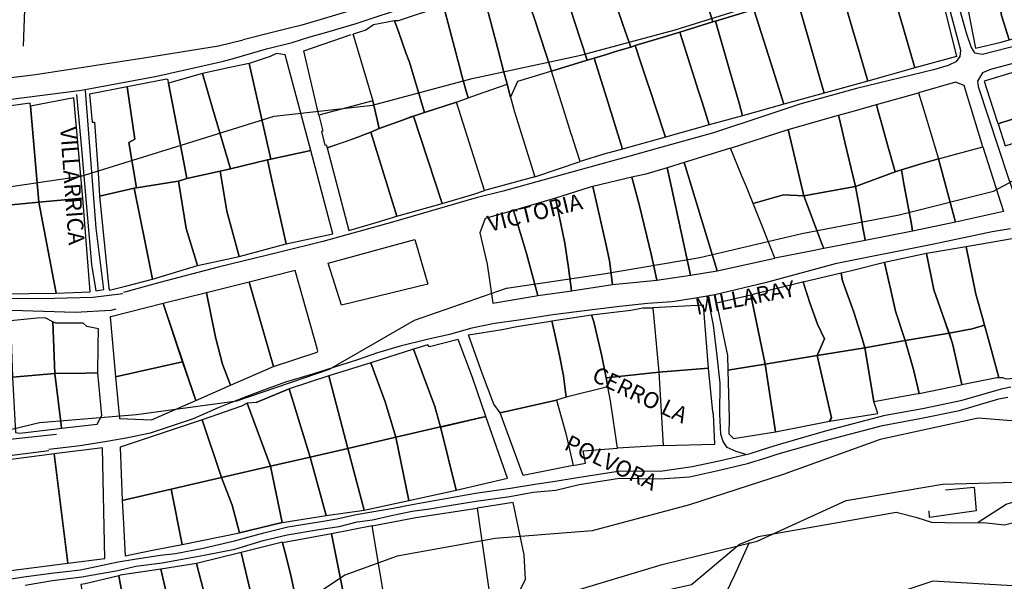
# Model space of a CAD drawing. Units: metres. Extents: x 671337 to 676687, y 5918434 to 5927478.
# Drawn here: x 675012 to 675316, y 5924210 to 5924384 of the extents above; entities that cross this region are included whole.
import ezdxf
from ezdxf.enums import TextEntityAlignment as Align

# ---------------------------------------------------------------- set-up
doc = ezdxf.new("R2010")
doc.units = ezdxf.units.M
doc.header["$MEASUREMENT"] = 0
doc.layers.add('Deslindes_10m', color=7, linetype='CONTINUOUS', lineweight=30)
for name, color, linetype in [('Niveles_10m', 30, 'CONTINUOUS'), ('toponimia_10m', 7, 'CONTINUOUS'), ('trama_10m', 7, 'CONTINUOUS')]:
    doc.layers.add(name, color=color, linetype=linetype)

msp = doc.modelspace()

# ---------------------------------------------------------------- linework, layer by layer
at = {"layer": 'Deslindes_10m'}
for p, q in [((675114.88, 5924378.9), (675114.74, 5924379.37)), ((675076.62, 5924369.03), (675068.1, 5924367.24)), ((675068.1, 5924367.24), (675071.05, 5924357.27)), ((675062.46, 5924339.13), (675057.64, 5924364.22)), ((675057.64, 5924364.22), (675062.46, 5924339.13)), ((675150.35, 5924359.67), (675149.5, 5924362.51)), ((675050.55, 5924313.96), (675046.97, 5924331.71)), ((675046.97, 5924331.71), (675050.55, 5924313.96)), ((675035.86, 5924282.91), (675035.91, 5924288.22)), ((675024.33, 5924258.57), (675022.46, 5924274.38)), ((675035.77, 5924274.59), (675031.89, 5924274.53)), ((675019.95, 5924249.3), (675005.74, 5924247.44))]:
    msp.add_line(p, q, dxfattribs=at)
at = {"layer": 'Deslindes_10m', "flags": 128}
for points in [[(675228.33, 5924416.41), (675228.74, 5924415.22), (675230.73, 5924409.64), (675233.74, 5924401.15), (675237.19, 5924391.45), (675238.76, 5924387.03), (675226.93, 5924383.43), (675226.12, 5924383.18), (675225.25, 5924385.77), (675224.63, 5924387.62), (675223.25, 5924391.7), (675216.6, 5924411.34), (675216.24, 5924412.42), (675228.33, 5924416.41)], [(675216.24, 5924412.42), (675216.6, 5924411.34), (675223.25, 5924391.7), (675224.63, 5924387.62), (675225.25, 5924385.77), (675226.12, 5924383.18), (675215.83, 5924380.04), (675211.45, 5924378.71), (675202.09, 5924375.84), (675200.66, 5924375.41), (675198.26, 5924382.42), (675194.8, 5924392.49), (675190.84, 5924404.03), (675216.24, 5924412.42)], [(675190.84, 5924404.03), (675194.8, 5924392.49), (675198.26, 5924382.42), (675200.66, 5924375.41), (675195.97, 5924373.98), (675193.17, 5924373.13), (675189.37, 5924371.98), (675187.15, 5924371.3), (675183.3, 5924383.3), (675182.58, 5924385.53), (675182.26, 5924386.51), (675180.69, 5924391.42), (675177.99, 5924399.79), (675190.84, 5924404.03)], [(675288.6, 5924368.94), (675284.97, 5924381.42), (675279.46, 5924400.4), (675293.48, 5924404.99), (675298.56, 5924384.39), (675300.34, 5924377.12), (675301.48, 5924372.51), (675288.6, 5924368.94)], [(675177.99, 5924399.79), (675180.69, 5924391.42), (675182.26, 5924386.51), (675182.58, 5924385.53), (675183.3, 5924383.3), (675187.15, 5924371.3), (675176.19, 5924367.97), (675175.44, 5924370.25), (675174.39, 5924373.42), (675172.72, 5924378.46), (675170.65, 5924384.8), (675170.21, 5924386.15), (675168.24, 5924392.09), (675167.25, 5924395.15), (675167.1, 5924395.59), (675166.92, 5924396.13), (675177.99, 5924399.79)], [(675274.04, 5924364.89), (675271.17, 5924374.71), (675270.44, 5924377.17), (675269.14, 5924381.65), (675265.05, 5924395.66), (675277.02, 5924399.6), (675279.46, 5924400.4), (675284.97, 5924381.42), (675288.6, 5924368.94), (675274.04, 5924364.89)], [(675166.92, 5924396.13), (675167.1, 5924395.59), (675167.25, 5924395.15), (675168.24, 5924392.09), (675170.21, 5924386.15), (675170.65, 5924384.8), (675172.72, 5924378.46), (675174.39, 5924373.42), (675175.44, 5924370.25), (675176.19, 5924367.97), (675173.49, 5924367.14), (675165.6, 5924364.74), (675163.48, 5924359.94), (675162.42, 5924363.92), (675162.32, 5924364.29), (675161.43, 5924367.66), (675159.54, 5924374.88), (675157.19, 5924383.8), (675154.98, 5924392.18), (675166.92, 5924396.13)], [(675260.59, 5924361.17), (675251.92, 5924391.35), (675265.05, 5924395.66), (675269.14, 5924381.65), (675270.44, 5924377.17), (675271.17, 5924374.71), (675274.04, 5924364.89), (675260.59, 5924361.17)], [(675326.33, 5924379.99), (675324.42, 5924386.8), (675321.89, 5924395.9), (675320.53, 5924395.53), (675314.21, 5924393.82), (675314.4, 5924392.46), (675314.88, 5924389.09), (675315.45, 5924385.17), (675317.84, 5924377.61), (675323.6, 5924379.22), (675326.33, 5924379.99)], [(675153.29, 5924360.72), (675162.42, 5924363.92), (675162.32, 5924364.29), (675161.43, 5924367.66), (675159.54, 5924374.88), (675157.19, 5924383.8), (675154.98, 5924392.18), (675142.74, 5924388.14), (675146.65, 5924373.31), (675147.08, 5924371.69), (675147.59, 5924369.77), (675148.53, 5924366.19), (675149.5, 5924362.51), (675150.35, 5924359.67), (675153.29, 5924360.72)], [(675149.5, 5924362.51), (675148.53, 5924366.19), (675147.59, 5924369.77), (675147.08, 5924371.69), (675146.65, 5924373.31), (675142.74, 5924388.14), (675154.98, 5924392.18), (675157.19, 5924383.8), (675159.54, 5924374.88), (675161.43, 5924367.66), (675162.32, 5924364.29), (675162.42, 5924363.92), (675163.48, 5924359.94), (675164.69, 5924355.33)], [(675317.84, 5924377.61), (675315.45, 5924385.17), (675314.88, 5924389.09), (675314.4, 5924392.46), (675314.21, 5924393.82), (675304.29, 5924391.23), (675305.9, 5924382.99), (675307.45, 5924375.02), (675315.31, 5924376.91), (675317.84, 5924377.61)], [(675248.08, 5924357.69), (675246.5, 5924362.68), (675244.01, 5924370.51), (675238.76, 5924387.03), (675251.92, 5924391.35), (675260.59, 5924361.17), (675248.08, 5924357.69)], [(675149.5, 5924362.51), (675148.53, 5924366.19), (675147.59, 5924369.77), (675147.08, 5924371.69), (675146.65, 5924373.31), (675142.74, 5924388.14), (675128.73, 5924383.52), (675127.53, 5924383.56), (675128.86, 5924379.89), (675131.1, 5924373.63), (675132.16, 5924370.72)], [(675235.32, 5924354.15), (675234.22, 5924358.02), (675231.38, 5924367.96), (675226.93, 5924383.43), (675238.76, 5924387.03), (675244.01, 5924370.51), (675246.5, 5924362.68), (675248.08, 5924357.69), (675235.32, 5924354.15)], [(675132.16, 5924370.72), (675131.1, 5924373.63), (675128.86, 5924379.89), (675127.53, 5924383.56), (675121.1, 5924382.26), (675118.71, 5924380.65), (675114.74, 5924379.37), (675114.88, 5924378.9)], [(675225, 5924351.29), (675222.76, 5924358.33), (675221.67, 5924361.72), (675220.84, 5924364.32), (675220.51, 5924365.39), (675219.06, 5924369.93), (675215.83, 5924380.04), (675226.12, 5924383.18), (675226.93, 5924383.43), (675231.38, 5924367.96), (675234.22, 5924358.03), (675235.32, 5924354.15), (675225, 5924351.29)], [(675211.42, 5924347.52), (675208.24, 5924357.19), (675207.07, 5924360.72), (675205.26, 5924366.2), (675203.95, 5924370.22), (675202.09, 5924375.84), (675211.45, 5924378.71), (675215.83, 5924380.04), (675219.06, 5924369.93), (675220.51, 5924365.39), (675220.84, 5924364.32), (675221.67, 5924361.72), (675222.76, 5924358.33), (675225, 5924351.29), (675211.42, 5924347.52)], [(675114.88, 5924378.9), (675120.83, 5924358.74), (675104.11, 5924354.35), (675099.45, 5924374.21), (675114.17, 5924379.24)], [(675114.88, 5924378.9), (675120.83, 5924358.74), (675122.86, 5924350.24), (675130.01, 5924352.79), (675133.48, 5924354.06), (675136.87, 5924355.17), (675132.16, 5924370.72)], [(675082.58, 5924370.35), (675089.24, 5924340.76), (675101.68, 5924343.35), (675093.71, 5924372.96), (675091.02, 5924373.37), (675089.04, 5924372.51), (675082.58, 5924370.35)], [(675198.13, 5924343.83), (675197.61, 5924345.46), (675193.69, 5924358.11), (675189.37, 5924371.98), (675193.17, 5924373.13), (675195.97, 5924373.98), (675200.66, 5924375.41), (675202.09, 5924375.84), (675203.95, 5924370.22), (675205.26, 5924366.2), (675207.07, 5924360.72), (675208.24, 5924357.19), (675211.42, 5924347.52), (675198.13, 5924343.83)], [(675071.05, 5924357.27), (675076.84, 5924337.77), (675088.22, 5924340.56), (675089.24, 5924340.76), (675082.58, 5924370.35), (675080.13, 5924369.77), (675076.62, 5924369.03)], [(675132.16, 5924370.72), (675136.87, 5924355.17), (675146.71, 5924358.37), (675150.35, 5924359.67), (675149.5, 5924362.51)], [(675192.36, 5924342.23), (675184.98, 5924340), (675182.84, 5924346.73), (675182.54, 5924347.69), (675182.19, 5924348.83), (675180.48, 5924354.25), (675176.19, 5924367.97), (675187.15, 5924371.3), (675189.37, 5924371.98), (675193.69, 5924358.11), (675197.61, 5924345.46), (675198.13, 5924343.83), (675192.36, 5924342.23)], [(675071.05, 5924357.27), (675068.1, 5924367.24), (675057.64, 5924364.22)], [(675184.98, 5924340), (675182.84, 5924346.73), (675182.54, 5924347.69), (675182.19, 5924348.83), (675180.48, 5924354.25), (675176.19, 5924367.97), (675173.49, 5924367.14), (675165.6, 5924364.74), (675163.48, 5924359.94), (675164.69, 5924355.33), (675170.95, 5924335.26), (675184.98, 5924340), (675182.84, 5924346.73)], [(675314.38, 5924351.63), (675315.85, 5924352.13), (675317.26, 5924352.61), (675320.25, 5924353.62), (675323.71, 5924354.85), (675319.66, 5924367.71), (675310.11, 5924364.8), (675311.78, 5924359.67), (675314.22, 5924352.11), (675314.38, 5924351.63)], [(675057.64, 5924364.22), (675057.54, 5924365.23), (675057.12, 5924365.46), (675044.77, 5924363.1), (675047.15, 5924346.87), (675045.32, 5924345.92), (675047.65, 5924331.87), (675059.95, 5924333.83)], [(675301.21, 5924364.5), (675289.78, 5924361.22), (675290.19, 5924359.88), (675290.58, 5924358.59), (675292.13, 5924353.48), (675293.38, 5924349.4), (675295.98, 5924340.83), (675309.71, 5924344.49), (675303.85, 5924363.48), (675301.21, 5924364.5)], [(675044.77, 5924363.1), (675033.17, 5924360.78), (675033.92, 5924352.12), (675034.67, 5924352.17), (675035.95, 5924334.98), (675036.27, 5924329.3), (675046.97, 5924331.71), (675047.65, 5924331.87), (675045.32, 5924345.92), (675047.15, 5924346.87), (675044.77, 5924363.1)], [(675164.69, 5924355.33), (675170.95, 5924335.26), (675155.43, 5924330.98), (675146.71, 5924358.37), (675150.35, 5924359.67), (675153.29, 5924360.72), (675162.42, 5924363.92), (675163.48, 5924359.94), (675164.69, 5924355.33)], [(675289.78, 5924361.22), (675290.19, 5924359.88), (675290.58, 5924358.59), (675292.13, 5924353.48), (675293.38, 5924349.4), (675295.98, 5924340.83), (675290.94, 5924339.35), (675284.47, 5924337.44), (675282.51, 5924336.84), (675280.19, 5924345.2), (675278.74, 5924350.37), (675277.1, 5924356.26), (675276.73, 5924357.58), (675289.78, 5924361.22)], [(675014.76, 5924358.04), (674999.67, 5924355.95), (674998.9, 5924355.36), (675001, 5924325.81), (675003.59, 5924326.03), (675017.44, 5924327.4), (675014.84, 5924357.11), (675014.76, 5924358.04)], [(675028.31, 5924359.73), (675014.84, 5924357.11), (675017.44, 5924327.4), (675031.13, 5924328.68), (675028.31, 5924359.73)], [(675120.83, 5924358.74), (675104.11, 5924354.35), (675105.36, 5924349.39), (675104.94, 5924349.23), (675106.01, 5924345.04), (675106.4, 5924345.17), (675106.67, 5924344.23), (675116.2, 5924347.49), (675118.25, 5924348.31), (675120.18, 5924349.09), (675122.86, 5924350.24), (675120.83, 5924358.74)], [(675133.48, 5924354.06), (675142.31, 5924326.98), (675152.15, 5924329.89), (675155.43, 5924330.98), (675146.71, 5924358.37), (675136.87, 5924355.17), (675133.48, 5924354.06)], [(675316.6, 5924344.8), (675336.73, 5924351.25), (675334.34, 5924358.56), (675330.34, 5924357.16), (675326.73, 5924355.89), (675323.71, 5924354.85), (675320.25, 5924353.62), (675317.26, 5924352.61), (675315.85, 5924352.13), (675314.38, 5924351.63), (675316.6, 5924344.8)], [(675062.46, 5924339.13), (675063.31, 5924334.75), (675073.57, 5924336.99), (675076.84, 5924337.77), (675071.05, 5924357.27)], [(675276.73, 5924357.58), (675277.1, 5924356.26), (675278.74, 5924350.37), (675280.19, 5924345.2), (675282.51, 5924336.84), (675270.28, 5924332.31), (675266.99, 5924346), (675266.13, 5924349.62), (675265, 5924354.35), (675269.92, 5924355.7), (675276.73, 5924357.58)], [(675120.18, 5924349.09), (675128.31, 5924323.07), (675142.31, 5924326.98), (675133.48, 5924354.06), (675132.93, 5924353.88), (675130.01, 5924352.79), (675122.86, 5924350.24), (675120.18, 5924349.09)], [(675265, 5924354.35), (675266.13, 5924349.62), (675266.99, 5924346), (675270.28, 5924332.31), (675254.22, 5924329.34), (675249.38, 5924349.85), (675265, 5924354.35)], [(675120.18, 5924349.09), (675118.25, 5924348.31), (675116.2, 5924347.49), (675112.55, 5924346.23), (675106.67, 5924344.23), (675113.39, 5924318.68), (675121.9, 5924321.15), (675128.31, 5924323.07), (675120.18, 5924349.09)], [(675249.38, 5924349.85), (675254.22, 5924329.34), (675248.02, 5924329.68), (675238.58, 5924326.96), (675236.47, 5924332.13), (675235.2, 5924335.24), (675231.58, 5924344.09), (675249.38, 5924349.85)], [(675101.68, 5924343.35), (675089.24, 5924340.76), (675088.22, 5924340.56), (675089.36, 5924335.17), (675093.98, 5924314.55), (675108.44, 5924317.65), (675101.68, 5924343.35)], [(675241.93, 5924318.77), (675238.58, 5924326.96), (675236.47, 5924332.13), (675235.2, 5924335.24), (675231.58, 5924344.09), (675217.2, 5924339.68), (675218.72, 5924334.68), (675220.5, 5924328.91), (675227.41, 5924306.14), (675245.26, 5924310.11), (675241.93, 5924318.77)], [(675301.24, 5924321.21), (675295.98, 5924340.83), (675309.71, 5924344.49), (675316.04, 5924324.48), (675301.24, 5924321.21)], [(675073.57, 5924336.99), (675075.7, 5924324.66), (675079.49, 5924310.58), (675093.98, 5924314.55), (675089.36, 5924335.17), (675088.22, 5924340.56), (675076.84, 5924337.77), (675073.57, 5924336.99)], [(675287.92, 5924318.45), (675287.54, 5924320.58), (675285.26, 5924333.13), (675284.47, 5924337.44), (675290.94, 5924339.35), (675295.98, 5924340.83), (675301.24, 5924321.21), (675287.92, 5924318.45)], [(675059.95, 5924333.83), (675060.69, 5924333.94), (675063.31, 5924334.75), (675062.46, 5924339.13)], [(675060.69, 5924333.94), (675063.1, 5924319.32), (675066.58, 5924307.86), (675079.49, 5924310.58), (675075.7, 5924324.66), (675073.57, 5924336.99), (675063.31, 5924334.75), (675060.69, 5924333.94)], [(675205.39, 5924336.05), (675201.04, 5924335.18), (675203.4, 5924326.29), (675207.14, 5924310.96), (675208.8, 5924303.3), (675219.16, 5924304.84), (675213.23, 5924332.47), (675211.93, 5924338.06), (675205.39, 5924336.05)], [(675220.5, 5924328.91), (675218.72, 5924334.68), (675217.2, 5924339.68), (675211.93, 5924338.06), (675213.23, 5924332.47), (675219.16, 5924304.84), (675227.41, 5924306.14), (675220.5, 5924328.91)], [(675273.29, 5924315.51), (675273.04, 5924316.88), (675272.66, 5924318.99), (675271.92, 5924323.14), (675271.46, 5924325.68), (675270.28, 5924332.31), (675282.51, 5924336.84), (675284.47, 5924337.44), (675285.26, 5924333.13), (675287.54, 5924320.58), (675287.92, 5924318.45), (675273.29, 5924315.51)], [(675059.95, 5924333.83), (675047.65, 5924331.87), (675046.97, 5924331.71)], [(675050.55, 5924313.96), (675052.65, 5924303.59), (675066.58, 5924307.86), (675063.1, 5924319.32), (675060.69, 5924333.94), (675059.95, 5924333.83)], [(675195.07, 5924301.99), (675208.8, 5924303.3), (675207.14, 5924310.96), (675203.4, 5924326.29), (675201.04, 5924335.18), (675188.97, 5924332.29), (675193.05, 5924314.09), (675194.07, 5924309.27), (675195.07, 5924301.99)], [(675046.97, 5924331.71), (675036.27, 5924329.3), (675039.16, 5924300.77), (675039.29, 5924300.18), (675044.68, 5924301.56)], [(675182.39, 5924300.04), (675195.07, 5924301.99), (675194.07, 5924309.27), (675193.05, 5924314.09), (675188.97, 5924332.29), (675188.1, 5924332.04), (675177.4, 5924328.68), (675180.24, 5924314.7), (675181.41, 5924307.07), (675182.39, 5924300.04)], [(675260.41, 5924313.13), (675259.95, 5924314.34), (675257.88, 5924319.77), (675254.22, 5924329.34), (675270.28, 5924332.31), (675271.46, 5924325.68), (675271.92, 5924323.14), (675272.66, 5924318.99), (675273.04, 5924316.88), (675273.29, 5924315.51), (675260.41, 5924313.13)], [(675031.13, 5924328.68), (675017.44, 5924327.4), (675022.78, 5924299.25), (675033.33, 5924299.64), (675031.13, 5924328.68)], [(675171.95, 5924298.5), (675181.73, 5924299.93), (675182.39, 5924300.04), (675181.41, 5924307.07), (675180.24, 5924314.7), (675177.4, 5924328.68), (675164.44, 5924324.88), (675165.37, 5924321.88), (675168.4, 5924311.56), (675171.95, 5924298.5)], [(675255.9, 5924312.16), (675245.26, 5924310.11), (675241.93, 5924318.77), (675238.58, 5924326.96), (675248.02, 5924329.68), (675254.22, 5924329.34), (675257.88, 5924319.77), (675259.95, 5924314.34), (675260.41, 5924313.13), (675255.9, 5924312.16)], [(675017.44, 5924327.4), (675003.59, 5924326.03), (675005.97, 5924299.02), (675022.78, 5924299.25), (675017.44, 5924327.4)], [(675171.95, 5924298.5), (675168.4, 5924311.56), (675165.37, 5924321.88), (675164.44, 5924324.88), (675155.63, 5924322.33), (675154, 5924317.95), (675156.24, 5924308.23), (675158, 5924296.14), (675171.37, 5924298.41), (675171.95, 5924298.5)], [(675333.64, 5924275.33), (675320.55, 5924316.41), (675304.54, 5924313.63), (675307.46, 5924298.96), (675309.63, 5924291.33), (675310.18, 5924289.34), (675311.13, 5924286.02), (675314.63, 5924273.19), (675315.73, 5924273.21), (675316.91, 5924272.78), (675327.93, 5924273.63), (675333.64, 5924275.33)], [(675044.68, 5924301.56), (675052.65, 5924303.59), (675050.55, 5924313.96)], [(675306.33, 5924288.28), (675310.18, 5924289.34), (675309.63, 5924291.33), (675307.46, 5924298.96), (675304.54, 5924313.63), (675292.26, 5924311.49), (675294.48, 5924300.31), (675297.17, 5924292.62), (675299.27, 5924286.94), (675306.41, 5924288.25)], [(675297.17, 5924292.62), (675294.48, 5924300.31), (675292.26, 5924311.49), (675279.28, 5924308.74), (675280.51, 5924303.27), (675281.21, 5924300.18), (675282.65, 5924293.75), (675285.68, 5924284.62), (675299.27, 5924286.94), (675297.17, 5924292.62)], [(675096.79, 5924306.23), (675082.6, 5924302.69), (675090.05, 5924276.56), (675103.66, 5924281), (675103.82, 5924281.44), (675096.79, 5924306.23)], [(675281.21, 5924300.18), (675280.51, 5924303.27), (675279.28, 5924308.74), (675268.65, 5924306.12), (675265.85, 5924305.43), (675266.26, 5924303.04), (675269.77, 5924293.36), (675272.34, 5924285.25), (675273.14, 5924282.38), (675285.68, 5924284.62), (675282.65, 5924293.75), (675281.21, 5924300.18)], [(675265.85, 5924305.43), (675254.08, 5924302.72), (675256.11, 5924296.25), (675258.45, 5924289.68), (675260.68, 5924285.13), (675258.36, 5924279.95), (675273.14, 5924282.38), (675272.34, 5924285.25), (675269.77, 5924293.36), (675266.26, 5924303.04), (675265.85, 5924305.43)], [(675090.05, 5924276.56), (675082.6, 5924302.69), (675069.37, 5924299.37), (675072.11, 5924285.7), (675074.33, 5924277.28), (675076.82, 5924270.8), (675090.05, 5924276.56)], [(675237.83, 5924298.67), (675242.27, 5924277.32), (675258.36, 5924279.95), (675260.68, 5924285.13), (675258.45, 5924289.68), (675256.11, 5924296.25), (675254.06, 5924302.78), (675253.81, 5924302.66), (675238.88, 5924298.92), (675237.83, 5924298.67)], [(675076.82, 5924270.8), (675074.33, 5924277.28), (675072.11, 5924285.7), (675069.37, 5924299.37), (675055.96, 5924296.04), (675066.02, 5924266.09), (675076.82, 5924270.8)], [(675237.83, 5924298.67), (675227.26, 5924296.19), (675230.64, 5924279.98), (675230.77, 5924275.44), (675242.27, 5924277.32), (675237.83, 5924298.67)], [(675061.98, 5924278.04), (675055.96, 5924296.04), (675040.21, 5924292.1)], [(675209.42, 5924274.81), (675193.1, 5924273.06), (675191.72, 5924279.8), (675189.24, 5924290.43), (675188.49, 5924292.57), (675200.74, 5924294.04), (675204.43, 5924294.73), (675207.51, 5924294.7), (675209.42, 5924274.81)], [(675223.21, 5924295.51), (675207.51, 5924294.7), (675209.42, 5924274.81), (675224.74, 5924276.11), (675223.21, 5924295.51)], [(675021.8, 5924290.36), (675019.42, 5924291.6), (675016.91, 5924291.56), (675008.64, 5924290.72), (675009.27, 5924273.24), (675022.46, 5924274.38), (675021.8, 5924290.36)], [(675040.21, 5924292.1), (675039.5, 5924291.93), (675039.61, 5924290.84)], [(675188.49, 5924292.57), (675189.24, 5924290.43), (675191.72, 5924279.8), (675193.1, 5924273.06), (675193.57, 5924270.31), (675180.69, 5924267.12), (675179.85, 5924273.74), (675178.68, 5924279.94), (675177.41, 5924285.65), (675176.29, 5924290.71), (675188.49, 5924292.57)], [(675303.22, 5924271.01), (675300.3, 5924283.66), (675297.17, 5924292.62)], [(675035.91, 5924288.22), (675032.28, 5924288.98), (675031.18, 5924289.94), (675022.71, 5924289.96), (675021.8, 5924290.36), (675022.46, 5924274.38), (675031.89, 5924274.53)], [(675039.61, 5924290.84), (675041.24, 5924273.36), (675061.98, 5924278.04)], [(675180.69, 5924267.12), (675177.74, 5924266.16), (675160.27, 5924262.29), (675158.33, 5924264.9), (675154.78, 5924274.23), (675150.43, 5924286.37), (675160.92, 5924288.08), (675165.45, 5924288.98), (675175.2, 5924290.54), (675176.29, 5924290.71), (675177.41, 5924285.65), (675178.68, 5924279.94), (675179.85, 5924273.74), (675180.69, 5924267.12)], [(675311.13, 5924286.02), (675310.18, 5924289.34), (675306.33, 5924288.28), (675299.27, 5924286.94), (675300.3, 5924283.66), (675303.22, 5924271.01), (675314.03, 5924273.17), (675314.63, 5924273.19), (675311.13, 5924286.02)], [(675147.3, 5924284.91), (675138.42, 5924282.71), (675137.89, 5924283.28), (675133.4, 5924281.9), (675136.12, 5924274.75), (675140.06, 5924264.17), (675141.8, 5924257.83), (675155.85, 5924261.12), (675151.66, 5924273.13), (675147.3, 5924284.91)], [(675299.27, 5924286.94), (675285.68, 5924284.62), (675288.18, 5924275.64), (675289.92, 5924268.28), (675302.99, 5924270.95), (675303.22, 5924271.01), (675300.3, 5924283.66), (675299.27, 5924286.94)], [(675031.89, 5924274.53), (675035.77, 5924274.59), (675035.86, 5924282.91)], [(675141.79, 5924257.87), (675140.06, 5924264.17), (675136.12, 5924274.75), (675133.4, 5924281.9), (675120.19, 5924277.69), (675124.68, 5924265.67), (675128.01, 5924254.7), (675141.79, 5924257.87)], [(675273.14, 5924282.38), (675258.36, 5924279.95), (675262.83, 5924260.68), (675262.18, 5924259.67), (675277.19, 5924262.01), (675275.88, 5924265.78), (675273.14, 5924282.38)], [(675285.68, 5924284.62), (675273.14, 5924282.38), (675275.88, 5924265.78), (675289.55, 5924268.21), (675289.92, 5924268.28), (675288.18, 5924275.64), (675285.68, 5924284.62)], [(675258.36, 5924279.95), (675242.27, 5924277.32), (675245.51, 5924256.37), (675246.01, 5924256.44), (675262.18, 5924259.67), (675262.83, 5924260.68), (675258.36, 5924279.95)], [(675061.98, 5924278.04), (675041.24, 5924273.36), (675042.45, 5924260.48), (675052.32, 5924260.12), (675066.02, 5924266.09), (675061.98, 5924278.04)], [(675128.01, 5924254.7), (675124.68, 5924265.67), (675120.19, 5924277.69), (675107.23, 5924273.72), (675113.16, 5924251.25), (675128.01, 5924254.7)], [(675224.74, 5924276.11), (675209.42, 5924274.81), (675210.77, 5924252.16), (675226.68, 5924252.58), (675226.34, 5924261.82), (675226.1, 5924262.56), (675224.74, 5924276.11)], [(675242.27, 5924277.32), (675230.77, 5924275.44), (675231.11, 5924260.45), (675231.06, 5924255.76), (675232.48, 5924254.32), (675245.51, 5924256.37), (675242.27, 5924277.32)], [(675022.46, 5924274.38), (675009.27, 5924273.24), (675010.24, 5924256.2), (675011.58, 5924255.93), (675023.8, 5924257.45)], [(675031.89, 5924274.53), (675022.46, 5924274.38), (675024.33, 5924258.57)], [(675024.33, 5924258.57), (675024.46, 5924257.52), (675035.55, 5924258.79), (675037.01, 5924261.39), (675035.77, 5924274.59)], [(675113.16, 5924251.25), (675107.23, 5924273.72), (675094.92, 5924269.69), (675101.46, 5924248.56), (675113.16, 5924251.25)], [(675209.42, 5924274.81), (675210.77, 5924252.16), (675196.61, 5924251.3), (675194.4, 5924265.92), (675193.57, 5924270.31), (675193.1, 5924273.06), (675209.42, 5924274.81)], [(675094.92, 5924269.69), (675084.78, 5924265.44), (675082, 5924265.23), (675089.2, 5924245.73), (675101.46, 5924248.56), (675094.92, 5924269.69), (675084.78, 5924265.44), (675094.92, 5924269.69)], [(675193.57, 5924270.31), (675180.69, 5924267.12), (675177.74, 5924266.16), (675180.63, 5924255.89), (675182.82, 5924245.91), (675186.64, 5924246.71), (675185.97, 5924250.54), (675196.61, 5924251.3), (675194.4, 5924265.92), (675193.57, 5924270.31)], [(675089.2, 5924245.73), (675082, 5924265.23), (675080.23, 5924264.32), (675068, 5924260.07), (675073.99, 5924242.21), (675089.2, 5924245.73)], [(675177.74, 5924266.16), (675180.63, 5924255.89), (675182.82, 5924245.91), (675167.34, 5924242.87), (675160.27, 5924262.29), (675177.74, 5924266.16)], [(675155.85, 5924261.12), (675141.79, 5924257.87), (675146.69, 5924238.31), (675162.5, 5924242.07), (675155.85, 5924261.12)], [(675023.8, 5924257.45), (675024.46, 5924257.52), (675024.33, 5924258.57)], [(675068, 5924260.07), (675042.64, 5924251.65), (675043.23, 5924235.11), (675058.43, 5924238.62), (675073.99, 5924242.21), (675068, 5924260.07)], [(675128.01, 5924254.7), (675131.96, 5924235.08), (675146.69, 5924238.31), (675141.79, 5924257.87), (675128.01, 5924254.7)], [(675128.01, 5924254.7), (675113.16, 5924251.25), (675118.16, 5924232.09), (675131.96, 5924235.08), (675128.01, 5924254.7)], [(675022.16, 5924249.59), (675026.44, 5924215.7), (675037.93, 5924217.17), (675037.2, 5924251.47), (675022.16, 5924249.59)], [(675007.8, 5924223.63), (675008.75, 5924213.47), (675026.44, 5924215.7), (675022.16, 5924249.59), (675019.95, 5924249.3)], [(675101.46, 5924248.56), (675089.2, 5924245.73), (675092.74, 5924228.34), (675106.39, 5924230.45), (675101.46, 5924248.56)], [(675101.46, 5924248.56), (675106.39, 5924230.45), (675118.16, 5924232.09), (675113.16, 5924251.25), (675101.46, 5924248.56)], [(675079.6, 5924225.16), (675092.74, 5924228.34), (675089.2, 5924245.73), (675073.99, 5924242.21), (675077.31, 5924233.7), (675079.6, 5924225.16), (675092.74, 5924228.34), (675079.6, 5924225.16)], [(675073.99, 5924242.21), (675058.43, 5924238.62), (675061.88, 5924221.57), (675079.6, 5924225.16), (675077.31, 5924233.7), (675073.99, 5924242.21)], [(675298.11, 5924238.39), (675306.96, 5924239.27), (675307.61, 5924231.98), (675293.12, 5924229.88), (675293.05, 5924231.97)], [(675061.88, 5924221.57), (675058.43, 5924238.62), (675043.23, 5924235.11), (675043.54, 5924229.85), (675044.2, 5924217.97), (675052.69, 5924219.79), (675061.88, 5924221.57)], [(675164.3, 5924234.53), (675153.12, 5924232.79), (675157.04, 5924205.45), (675166.35, 5924207.3), (675168.09, 5924210.71), (675167.66, 5924218.34), (675164.3, 5924234.53)], [(675157.04, 5924205.45), (675153.81, 5924204.35), (675125.16, 5924200.33), (675120.64, 5924227.27), (675134.15, 5924229.84), (675153.12, 5924232.79), (675157.04, 5924205.45)], [(675120.64, 5924227.27), (675108.01, 5924224.86), (675113.28, 5924198.57), (675117.64, 5924199.34), (675118.21, 5924199.19), (675125.16, 5924200.33), (675120.64, 5924227.27)], [(675113.28, 5924198.57), (675108.01, 5924224.86), (675092.93, 5924221.99), (675093.8, 5924218.61), (675095.62, 5924211.53), (675098.88, 5924196.05), (675113.28, 5924198.57)], [(675098.88, 5924196.05), (675095.62, 5924211.53), (675093.8, 5924218.61), (675092.93, 5924221.99), (675092.87, 5924222.29), (675080.06, 5924219), (675084.97, 5924198.59), (675085.64, 5924193.51), (675098.88, 5924196.05)], [(675085.64, 5924193.51), (675084.97, 5924198.59), (675080.06, 5924219), (675066.27, 5924215.65), (675068.31, 5924207.7), (675072.14, 5924191.26), (675079.62, 5924192.36), (675085.64, 5924193.51)], [(675072.14, 5924191.26), (675068.31, 5924207.7), (675066.27, 5924215.65), (675055.22, 5924213.84), (675056.92, 5924206.81), (675059.58, 5924198.39), (675061.7, 5924189.72), (675072.14, 5924191.26)], [(675047.45, 5924187.17), (675045.8, 5924194.68), (675044.29, 5924200.6), (675042.21, 5924211.78), (675031.84, 5924209.4), (675030.44, 5924209.1), (675034.64, 5924184.97), (675041.95, 5924186.05), (675047.45, 5924187.17)], [(675061.7, 5924189.72), (675059.58, 5924198.39), (675056.92, 5924206.81), (675055.22, 5924213.84), (675042.67, 5924212.06), (675042.21, 5924211.78), (675044.29, 5924200.6), (675045.8, 5924194.68), (675047.45, 5924187.17), (675061.7, 5924189.72)]]:
    msp.add_lwpolyline(points, dxfattribs=at)
at = {"layer": 'Niveles_10m', "flags": 128}
for points in [[(674999.6, 5924330.93), (675030.59, 5924335.47), (675061.47, 5924345.1), (675090.31, 5924354), (675120.77, 5924357.39), (675151.56, 5924365.65), (675185.21, 5924372.87), (675214.43, 5924380.75), (675243.94, 5924389.9), (675272.97, 5924401.53), (675298.12, 5924418.06), (675324.06, 5924435.64), (675354.01, 5924440.93), (675385.62, 5924443.21), (675416.59, 5924443.53), (675449.49, 5924438.46), (675479.64, 5924440.02), (675508.85, 5924447.91), (675519.21, 5924451.46), (675543.26, 5924462.06), (675575.15, 5924466.72), (675605.43, 5924472.71), (675637.77, 5924472.39)], [(674987.63, 5924252.06), (675017.64, 5924259.29), (675047.66, 5924261.75), (675078.77, 5924265.94), (675107.48, 5924275.75), (675133.7, 5924290.95), (675162.18, 5924300.86), (675192.27, 5924305.25), (675222.12, 5924310.32), (675253.61, 5924317.7), (675283.78, 5924323.46), (675313, 5924330.78), (675341.14, 5924345.91), (675365.94, 5924363.45), (675390.4, 5924381.45), (675417.48, 5924367.6), (675441.04, 5924348.66), (675456.04, 5924322.25), (675448.84, 5924304.57), (675445.22, 5924298.69)], [(675445.22, 5924298.69), (675424.77, 5924274.33), (675401.69, 5924250.93), (675379.91, 5924230.28), (675354.07, 5924213.51), (675324.22, 5924208.44), (675294.23, 5924210.18), (675260.67, 5924199)], [(675105.6, 5924207.57), (675088.26, 5924196.35), (675098.49, 5924174.7), (675128.7, 5924173.42), (675156.05, 5924188.64), (675181.64, 5924206.66), (675210.38, 5924215.33), (675239.83, 5924222.54), (675267.35, 5924235.16), (675297.19, 5924240.23), (675327.25, 5924240.99), (675332.54, 5924242.71), (675336.05, 5924253.14), (675327.64, 5924259.05), (675308.2, 5924260.6), (675277.94, 5924254.05), (675247.89, 5924243.19), (675218.82, 5924233.83), (675188.7, 5924225.79), (675158.69, 5924223.34), (675128.4, 5924217.92), (675112.19, 5924212.05), (675105.6, 5924207.57)]]:
    msp.add_lwpolyline(points, dxfattribs=at)
at = {"layer": 'trama_10m', "flags": 128}
for points in [[(675078, 5924371.95), (675087.92, 5924374.84), (675095.86, 5924376.8), (675101.08, 5924378.45), (675106.6, 5924380.01), (675115.7, 5924382.68), (675149.28, 5924393.92), (675182.33, 5924405.42), (675218.03, 5924416.56), (675253.06, 5924428.02), (675283.54, 5924436.92), (675304.86, 5924442.2), (675326.38, 5924447.65), (675336.61, 5924449.36), (675347.13, 5924450.48), (675361.15, 5924451.34), (675371.04, 5924452.13), (675385, 5924453.79), (675397.44, 5924454.62), (675400.53, 5924454.96), (675403.91, 5924455), (675405.97, 5924454.98), (675407.66, 5924454.59), (675406.91, 5924454.78)], [(675325.38, 5924451.74), (675316.24, 5924449.52), (675303.9, 5924446.28), (675282.9, 5924441.05), (675251.96, 5924432.15), (675237.01, 5924427.13), (675222.35, 5924422.56), (675201.23, 5924416.19), (675182.26, 5924410.06), (675124.4, 5924390.04), (675114.14, 5924386.68), (675104.42, 5924383.85), (675098.88, 5924382.16), (675093.83, 5924380.93), (675089.28, 5924379.75), (675080.69, 5924377.63)], [(675113.12, 5924446.16), (675064.5, 5924430.9), (675046.07, 5924425.19), (675035.57, 5924422.28), (675028.67, 5924420.82), (675026.76, 5924420.61), (675022.09, 5924420.1), (675016.96, 5924418.92), (675015.81, 5924417.92), (675014.84, 5924416.35), (675014.01, 5924409.96), (675013.16, 5924389.82), (675012.63, 5924375.72)], [(675301.56, 5924370.97), (675302.61, 5924372.52), (675302.85, 5924374.32), (675297.29, 5924395.24), (675295.85, 5924403.12), (675296.26, 5924405.32), (675297.68, 5924407.48), (675300.27, 5924409.68), (675313.02, 5924412.38), (675348.84, 5924418.34)], [(675318.27, 5924410.42), (675302.09, 5924406.55), (675300.35, 5924405.75), (675299.23, 5924404.44), (675298.61, 5924402.03), (675299.7, 5924397.03), (675304.63, 5924379.47), (675306.06, 5924375.31), (675307.12, 5924373.66), (675309.52, 5924373.22)], [(674979.57, 5924362.39), (675016.44, 5924366.92), (675050, 5924372.05), (675073.07, 5924375.76), (675080.69, 5924377.63)], [(675347.11, 5924377.8), (675312.05, 5924368.42), (675309.55, 5924367.47), (675308.06, 5924364.88), (675308.23, 5924363.19), (675317.5, 5924335.01), (675321.25, 5924324.52), (675322.31, 5924322.24), (675323.92, 5924320.94)], [(675309.52, 5924373.22), (675325.2, 5924377.25)], [(674986.98, 5924356.46), (675030.7, 5924362.11), (675054.02, 5924366.42), (675074.58, 5924371.03), (675078, 5924371.95)], [(675301.56, 5924370.97), (675298.99, 5924369.71), (675294.35, 5924368.33), (675270.6, 5924362.58), (675253, 5924357.77), (675242.19, 5924354.11), (675226.29, 5924348.87), (675209.58, 5924344.24), (675200.38, 5924341.67), (675186.92, 5924337.91), (675161.15, 5924330.84), (675152.85, 5924328.76), (675126.93, 5924321.26), (675105.41, 5924315.3), (675092.03, 5924311.95), (675072.96, 5924307.34), (675054.89, 5924302.6), (675043.68, 5924299.46)], [(675035.14, 5924299.98), (675037.58, 5924300.37), (675035.21, 5924319.41), (675031.86, 5924361.92)], [(675029.08, 5924360.71), (675030.67, 5924343.91), (675033.76, 5924308.18), (675035.14, 5924299.98)], [(675318.26, 5924319.17), (675312.52, 5924318.19), (675294.49, 5924314.43), (675263.93, 5924308.31), (675255.98, 5924306.16), (675242.33, 5924302.46), (675226.67, 5924298.74), (675220.08, 5924297.66), (675213.46, 5924296.59), (675205.92, 5924296.1), (675196.36, 5924294.99), (675187.24, 5924293.93), (675176.6, 5924292.59), (675166.03, 5924290.92), (675158.46, 5924289.85), (675151.54, 5924288.49), (675144.6, 5924286.45), (675137.67, 5924284.91), (675129.29, 5924282.86), (675122.3, 5924280.82), (675116.14, 5924278.61), (675108.35, 5924276.19), (675102.19, 5924274.16), (675093.8, 5924271.76), (675087.05, 5924269.31), (675081.81, 5924267.31), (675077.13, 5924265.4), (675072.95, 5924263.79), (675065.25, 5924260.43), (675059.05, 5924258.33), (675051.92, 5924256.01), (675045.06, 5924254.54), (675039.16, 5924253.44), (675030.23, 5924252.05), (675020.52, 5924250.89)], [(675133.82, 5924315.86), (675137.9, 5924302.04), (675111.18, 5924295.53), (675107, 5924308.53), (675133.82, 5924315.86)], [(675043.48, 5924299.02), (675034.22, 5924297.94), (675022.36, 5924297.64), (675005.88, 5924297.47)], [(675236.26, 5924249.38), (675233.3, 5924250.25), (675230.53, 5924251.56), (675229.27, 5924253.39), (675228.57, 5924255.69), (675228.3, 5924261.87), (675228.38, 5924271.45), (675227.39, 5924279.91), (675226.33, 5924289.32), (675224.83, 5924296.55), (675224.24, 5924298.3)], [(675041.27, 5924294.35), (675039.7, 5924293.92), (675028.71, 5924293.29), (675009.07, 5924293.94)], [(675005.39, 5924210.4), (675012.82, 5924211.53), (675021.29, 5924212.69), (675030.39, 5924213.72), (675042.02, 5924216.14), (675047.1, 5924217.01), (675055.07, 5924218.22), (675059.79, 5924218.74), (675068.32, 5924220.39), (675078.03, 5924222.69), (675087.07, 5924225.1), (675094.5, 5924226.95), (675104.22, 5924228.55), (675109.74, 5924229.47), (675115.7, 5924230.78), (675120.55, 5924231.58), (675127.15, 5924232.77), (675133.04, 5924233.94), (675138.1, 5924234.81), (675143.93, 5924235.84), (675152.6, 5924237.42), (675163.5, 5924238.99), (675170.37, 5924240.04), (675177.24, 5924241.1), (675184.18, 5924242.29), (675197.43, 5924244.29), (675209.76, 5924244.22), (675219.71, 5924245.62), (675228.08, 5924247.44), (675237.63, 5924249.7), (675243.73, 5924251.58), (675247.17, 5924252.71), (675261.35, 5924256.76), (675279.45, 5924261.56), (675291.01, 5924263.63), (675303.24, 5924266.13), (675315.45, 5924269.71), (675318.29, 5924270.26)], [(675013.18, 5924208.95), (675021.72, 5924210.43), (675030.76, 5924211.48), (675041.87, 5924213.52), (675047.45, 5924214.8), (675055.63, 5924215.9), (675060.65, 5924216.73), (675068.67, 5924218.27), (675078.17, 5924220.1), (675086.89, 5924222.73), (675094.34, 5924224.55), (675104.16, 5924226.13), (675110.47, 5924227.06), (675115.98, 5924228.54), (675120.71, 5924229.15), (675127.09, 5924230.57), (675133.03, 5924231.86), (675138.34, 5924232.55), (675144.5, 5924233.55), (675152.82, 5924234.94), (675163.29, 5924236.4), (675170.43, 5924237.74), (675177.47, 5924238.32), (675184.7, 5924240.07), (675197.16, 5924241.99), (675209.55, 5924241.82), (675218.86, 5924242.44), (675227.24, 5924244.26), (675236.79, 5924246.53), (675242.88, 5924248.4), (675246.33, 5924249.53), (675260.52, 5924253.58), (675278.61, 5924258.38), (675290.16, 5924260.45), (675302.4, 5924262.96), (675314.6, 5924266.53), (675317.45, 5924267.08)], [(674963.33, 5924250), (674980.57, 5924251.03), (675011.39, 5924254.42), (675022.97, 5924255.68)], [(675020.52, 5924250.51), (675008.33, 5924248.96), (674963.84, 5924243.18)], [(675308.18, 5924228.41), (675316.88, 5924233.95), (675322.58, 5924235.79), (675331.95, 5924237.31), (675339.51, 5924237.52), (675347.08, 5924238.09), (675351.09, 5924242.07), (675353.43, 5924244.91)], [(675350.9, 5924241.89), (675348.36, 5924236.17), (675343.31, 5924230.39), (675338.53, 5924228.2), (675333.06, 5924227.94), (675326.85, 5924228.74), (675320.49, 5924228.49), (675316.35, 5924227.55), (675309.83, 5924228.19), (675301.91, 5924228.09), (675293.85, 5924228.36), (675289.35, 5924229.77), (675282.85, 5924231.43), (675240.15, 5924223.91), (675234.35, 5924221.54), (675219.48, 5924209.05), (675207.54, 5924206.37), (675200.96, 5924205.96)], [(675237.38, 5924222.18), (675232.76, 5924212.06), (675227.52, 5924201.09), (675223.42, 5924197.5), (675216.95, 5924192.39)]]:
    msp.add_lwpolyline(points, dxfattribs=at)

# ---------------------------------------------------------------- texts
at = {"layer": 'toponimia_10m'}
for s, rotation, p in [('VILLARRICA', 274.1723, (675022.48, 5924350.43)), ('VICTORIA', 13.7723, (675157.46, 5924316.72)), ('MILLARAY', 10.7723, (675221.48, 5924291.01)), ('CERRO LA', 334.6723, (675187.62, 5924270.9)), ('POLVORA', 334.6723, (675179.08, 5924249.68))]:
    msp.add_text(s, height=5, rotation=rotation, dxfattribs=at).set_placement(p, align=Align.BOTTOM_LEFT)

doc.saveas('drawing.dxf')
